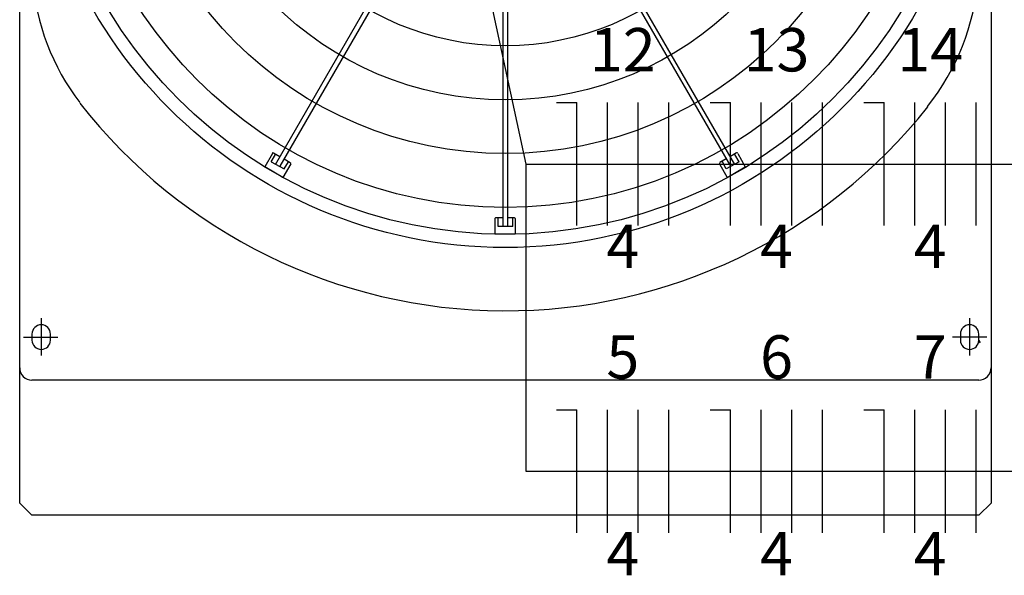
# Model space of a CAD drawing. Extents: x 0 to 150, y 0 to 90.
# Drawn here: x 52 to 54, y 26 to 27 of the extents above; entities that cross this region are included whole.
import ezdxf

# ---------------------------------------------------------------- set-up
doc = ezdxf.new("R2010")
doc.units = 0
doc.header["$MEASUREMENT"] = 0
for name, color, linetype in [('ARQUITETURA', 1, 'CONTINUOUS'), ('EL-FIOS', 3, 'CONTINUOUS'), ('EL-TEXTOS_FIOS', 4, 'CONTINUOUS')]:
    doc.layers.add(name, color=color, linetype=linetype)
doc.styles.add('ARIALNARROW', font='ARIALN.TTF')

msp = doc.modelspace()

# ---------------------------------------------------------------- linework, layer by layer
at = {"layer": 'ARQUITETURA'}
for p, q in [((52.7432, 26.317), (53.0932, 26.924)), ((53.4902, 26.317), (53.1402, 26.924)), ((53.1002, 26.92), (52.7502, 26.314)), ((53.1132, 26.917), (53.1132, 26.216)), ((53.1212, 26.216), (53.1212, 26.917)), ((53.1332, 26.92), (53.4832, 26.314)), ((52.7382, 26.335), (52.7262, 26.313)), ((52.7362, 26.321), (52.7432, 26.333)), ((52.7402, 26.336), (52.7502, 26.33)), ((53.4932, 26.336), (53.4832, 26.33)), ((53.4972, 26.321), (53.4902, 26.333)), ((53.4952, 26.335), (53.5072, 26.313)), ((52.7552, 26.296), (52.7262, 26.313)), ((52.7362, 26.321), (52.7572, 26.31)), ((52.7682, 26.318), (52.7552, 26.296)), ((52.7572, 26.326), (52.7672, 26.32)), ((52.7572, 26.31), (52.7642, 26.321)), ((53.4652, 26.318), (53.4782, 26.296)), ((53.4762, 26.326), (53.4662, 26.32)), ((53.4762, 26.31), (53.4702, 26.321)), ((53.4972, 26.321), (53.4762, 26.31)), ((53.4782, 26.296), (53.5072, 26.313)), ((53.1002, 26.229), (53.1002, 26.204)), ((53.1132, 26.23), (53.1012, 26.23)), ((53.1052, 26.216), (53.1052, 26.23)), ((53.1322, 26.23), (53.1212, 26.23)), ((53.1292, 26.216), (53.1292, 26.23)), ((53.1332, 26.229), (53.1332, 26.204)), ((53.1002, 26.204), (53.1332, 26.204)), ((53.1292, 26.216), (53.1052, 26.216)), ((52.3472, 26.041), (52.3472, 26.031)), ((52.3772, 26.031), (52.3772, 26.041)), ((53.8572, 26.041), (53.8572, 26.031)), ((53.8872, 26.031), (53.8872, 26.041)), ((53.8872, 26.026), (53.8872, 26.031)), ((53.8872, 26.031), (53.8892, 26.027)), ((53.8872, 26.031), (53.8882, 26.027)), ((53.8872, 25.966), (52.3472, 25.966))]:
    msp.add_line(p, q, dxfattribs=at)
at = {"layer": 'ARQUITETURA', "linetype": 'CONTINUOUS'}
for p, q in [((52.3622, 26.067), (52.3622, 26.006)), ((53.8722, 26.067), (53.8722, 26.006)), ((52.3332, 26.036), (52.3892, 26.036)), ((53.9002, 26.036), (53.8442, 26.036))]:
    msp.add_line(p, q, dxfattribs=at)
at = {"layer": 'ARQUITETURA'}
for points in [[(52.3272, 25.766), (52.3272, 28.146), (52.3472, 28.166), (52.3472, 28.166), (53.8872, 28.166), (53.9072, 28.146), (53.9072, 28.146), (53.9072, 25.766), (53.8872, 25.746), (53.8872, 25.746), (52.3472, 25.746), (52.3272, 25.766), (52.3272, 25.766)], [(52.3272, 25.766), (52.3272, 28.146), (52.3472, 28.166), (52.3472, 28.166), (53.8872, 28.166), (53.9072, 28.146), (53.9072, 28.146), (53.9072, 25.766), (53.8872, 25.746), (53.8872, 25.746), (52.3472, 25.746), (52.3272, 25.766), (52.3272, 25.766)], [(52.7432, 26.333), (52.7432, 26.333), (52.7432, 26.333), (52.7432, 26.333), (52.7432, 26.333), (52.7432, 26.333), (52.7432, 26.333), (52.7432, 26.333), (52.7432, 26.333), (52.7432, 26.333), (52.7432, 26.333), (52.7432, 26.333), (52.7432, 26.333), (52.7432, 26.333), (52.7432, 26.333), (52.7432, 26.333), (52.7432, 26.333), (52.7432, 26.333), (52.7432, 26.333), (52.7432, 26.333), (52.7432, 26.333), (52.7432, 26.333), (52.7432, 26.333), (52.7432, 26.333), (52.7432, 26.333), (52.7432, 26.333), (52.7432, 26.333), (52.7432, 26.333), (52.7432, 26.333), (52.7432, 26.333), (52.7432, 26.333), (52.7432, 26.333), (52.7432, 26.333), (52.7432, 26.333), (52.7432, 26.333), (52.7432, 26.333), (52.7432, 26.333), (52.7432, 26.333), (52.7432, 26.333), (52.7432, 26.333), (52.7432, 26.333), (52.7432, 26.333), (52.7432, 26.333), (52.7432, 26.333), (52.7432, 26.333), (52.7432, 26.333), (52.7432, 26.333), (52.7432, 26.333), (52.7432, 26.333), (52.7432, 26.333), (52.7432, 26.333), (52.7432, 26.333), (52.7432, 26.333), (52.7432, 26.333), (52.7432, 26.333), (52.7432, 26.333), (52.7432, 26.333), (52.7432, 26.333), (52.7432, 26.333), (52.7432, 26.333), (52.7432, 26.333), (52.7432, 26.333), (52.7432, 26.333), (52.7432, 26.333), (52.7432, 26.333), (52.7432, 26.333), (52.7432, 26.333), (52.7432, 26.333), (52.7432, 26.333), (52.7432, 26.333), (52.7432, 26.333), (52.7432, 26.333), (52.7432, 26.333), (52.7432, 26.333), (52.7432, 26.333), (52.7432, 26.333), (52.7432, 26.333), (52.7432, 26.333), (52.7432, 26.333), (52.7432, 26.333), (52.7432, 26.334), (52.7432, 26.334), (52.7432, 26.334), (52.7432, 26.334), (52.7432, 26.334), (52.7432, 26.334), (52.7432, 26.334), (52.7432, 26.334), (52.7432, 26.334), (52.7432, 26.334), (52.7432, 26.334), (52.7432, 26.334), (52.7432, 26.334), (52.7432, 26.334), (52.7432, 26.334), (52.7432, 26.334), (52.7432, 26.334), (52.7432, 26.334), (52.7432, 26.334), (52.7432, 26.334), (52.7432, 26.334), (52.7432, 26.334), (52.7432, 26.334), (52.7432, 26.334), (52.7432, 26.334), (52.7432, 26.334), (52.7432, 26.334), (52.7432, 26.334), (52.7432, 26.334), (52.7432, 26.334), (52.7432, 26.334), (52.7432, 26.334), (52.7432, 26.334), (52.7432, 26.334), (52.7432, 26.334), (52.7432, 26.334), (52.7432, 26.334), (52.7432, 26.334), (52.7432, 26.334), (52.7432, 26.334), (52.7432, 26.334), (52.7432, 26.334), (52.7432, 26.334), (52.7432, 26.334), (52.7432, 26.334), (52.7432, 26.334), (52.7432, 26.334), (52.7432, 26.334), (52.7432, 26.334)], [(53.4902, 26.333), (53.4902, 26.333), (53.4902, 26.333), (53.4902, 26.333), (53.4902, 26.333), (53.4902, 26.333), (53.4902, 26.333), (53.4902, 26.333), (53.4902, 26.333), (53.4902, 26.333), (53.4902, 26.333), (53.4902, 26.333), (53.4902, 26.333), (53.4902, 26.333), (53.4902, 26.333), (53.4902, 26.333), (53.4902, 26.333), (53.4902, 26.333), (53.4902, 26.333), (53.4902, 26.333), (53.4902, 26.333), (53.4902, 26.333), (53.4902, 26.333), (53.4902, 26.333), (53.4902, 26.333), (53.4902, 26.333), (53.4902, 26.333), (53.4902, 26.333), (53.4902, 26.333), (53.4902, 26.333), (53.4902, 26.333), (53.4902, 26.333), (53.4902, 26.333), (53.4902, 26.333), (53.4902, 26.333), (53.4902, 26.333), (53.4902, 26.333), (53.4902, 26.333), (53.4902, 26.333), (53.4902, 26.333), (53.4902, 26.333), (53.4902, 26.333), (53.4902, 26.333), (53.4902, 26.333), (53.4902, 26.333), (53.4902, 26.333), (53.4902, 26.333), (53.4902, 26.333), (53.4902, 26.333), (53.4902, 26.333), (53.4902, 26.333), (53.4902, 26.333), (53.4902, 26.333), (53.4902, 26.333), (53.4902, 26.333), (53.4902, 26.333), (53.4902, 26.333), (53.4902, 26.333), (53.4902, 26.333), (53.4902, 26.333), (53.4902, 26.333), (53.4902, 26.333), (53.4902, 26.333), (53.4902, 26.333), (53.4902, 26.333), (53.4902, 26.333), (53.4902, 26.333), (53.4902, 26.333), (53.4902, 26.333), (53.4902, 26.333), (53.4902, 26.333), (53.4902, 26.333), (53.4902, 26.333), (53.4902, 26.333), (53.4902, 26.333), (53.4902, 26.333), (53.4902, 26.333), (53.4902, 26.333), (53.4902, 26.333), (53.4902, 26.333), (53.4902, 26.334), (53.4902, 26.334), (53.4902, 26.334), (53.4902, 26.334), (53.4902, 26.334), (53.4902, 26.334), (53.4902, 26.334), (53.4902, 26.334), (53.4902, 26.334), (53.4902, 26.334), (53.4902, 26.334), (53.4902, 26.334), (53.4902, 26.334), (53.4902, 26.334), (53.4902, 26.334), (53.4902, 26.334), (53.4902, 26.334), (53.4902, 26.334), (53.4902, 26.334), (53.4902, 26.334), (53.4902, 26.334), (53.4902, 26.334), (53.4902, 26.334), (53.4902, 26.334), (53.4902, 26.334), (53.4902, 26.334), (53.4902, 26.334), (53.4902, 26.334), (53.4902, 26.334), (53.4902, 26.334), (53.4902, 26.334), (53.4902, 26.334), (53.4902, 26.334), (53.4902, 26.334), (53.4902, 26.334), (53.4902, 26.334), (53.4902, 26.334), (53.4902, 26.334), (53.4902, 26.334), (53.4902, 26.334), (53.4902, 26.334), (53.4902, 26.334), (53.4902, 26.334), (53.4902, 26.334), (53.4902, 26.334), (53.4902, 26.334), (53.4902, 26.334), (53.4902, 26.334), (53.4902, 26.334)], [(52.7262, 26.313), (52.7262, 26.313), (52.7262, 26.313), (52.7262, 26.313), (52.7262, 26.313), (52.7262, 26.313), (52.7262, 26.313), (52.7262, 26.313), (52.7262, 26.313), (52.7262, 26.313), (52.7262, 26.313), (52.7262, 26.313), (52.7262, 26.313), (52.7262, 26.313), (52.7262, 26.313), (52.7262, 26.313), (52.7262, 26.313), (52.7262, 26.313), (52.7262, 26.313), (52.7262, 26.313), (52.7262, 26.313), (52.7262, 26.313), (52.7262, 26.313), (52.7262, 26.313), (52.7262, 26.313), (52.7262, 26.313), (52.7262, 26.313), (52.7262, 26.313), (52.7262, 26.313), (52.7262, 26.313), (52.7262, 26.313), (52.7262, 26.313), (52.7262, 26.313), (52.7262, 26.313), (52.7262, 26.313), (52.7262, 26.313), (52.7262, 26.313), (52.7262, 26.313), (52.7262, 26.313), (52.7262, 26.313), (52.7262, 26.313), (52.7262, 26.313), (52.7262, 26.313), (52.7262, 26.313), (52.7262, 26.313), (52.7262, 26.313), (52.7262, 26.313), (52.7262, 26.313), (52.7262, 26.313), (52.7262, 26.313), (52.7262, 26.313), (52.7262, 26.313), (52.7262, 26.313), (52.7262, 26.313), (52.7262, 26.313), (52.7262, 26.313), (52.7262, 26.313), (52.7262, 26.313), (52.7262, 26.313), (52.7262, 26.313), (52.7262, 26.313), (52.7262, 26.313), (52.7262, 26.313), (52.7262, 26.313), (52.7262, 26.313), (52.7262, 26.313), (52.7262, 26.313), (52.7262, 26.313), (52.7262, 26.313), (52.7262, 26.313), (52.7262, 26.313), (52.7262, 26.313), (52.7262, 26.313), (52.7262, 26.313), (52.7262, 26.313), (52.7262, 26.313), (52.7262, 26.313), (52.7262, 26.313), (52.7262, 26.313), (52.7262, 26.313), (52.7262, 26.313), (52.7262, 26.313), (52.7262, 26.313), (52.7262, 26.313), (52.7262, 26.313), (52.7262, 26.313), (52.7262, 26.313), (52.7262, 26.313), (52.7262, 26.313), (52.7262, 26.313), (52.7262, 26.313), (52.7262, 26.313), (52.7262, 26.313), (52.7262, 26.313), (52.7262, 26.313), (52.7262, 26.313), (52.7262, 26.313), (52.7262, 26.313), (52.7262, 26.313), (52.7262, 26.313), (52.7262, 26.313), (52.7262, 26.313), (52.7262, 26.313), (52.7262, 26.313), (52.7262, 26.313), (52.7262, 26.313), (52.7262, 26.313), (52.7262, 26.313), (52.7262, 26.313), (52.7262, 26.313), (52.7262, 26.313), (52.7262, 26.313), (52.7262, 26.313), (52.7262, 26.313), (52.7262, 26.313), (52.7262, 26.313), (52.7262, 26.313), (52.7262, 26.313), (52.7262, 26.313), (52.7262, 26.313), (52.7262, 26.313), (52.7262, 26.313), (52.7262, 26.313), (52.7262, 26.313), (52.7262, 26.313), (52.7262, 26.313), (52.7262, 26.313), (52.7262, 26.313), (52.7262, 26.313), (52.7262, 26.313), (52.7262, 26.313), (52.7262, 26.313), (52.7262, 26.313), (52.7262, 26.313), (52.7262, 26.313), (52.7262, 26.313), (52.7262, 26.313), (52.7262, 26.313), (52.7262, 26.313), (52.7262, 26.313), (52.7262, 26.313), (52.7262, 26.313), (52.7262, 26.313), (52.7262, 26.313), (52.7262, 26.313), (52.7262, 26.313), (52.7262, 26.313), (52.7262, 26.313), (52.7262, 26.313), (52.7262, 26.313), (52.7262, 26.313), (52.7262, 26.313), (52.7262, 26.313), (52.7262, 26.313), (52.7262, 26.313), (52.7262, 26.313), (52.7262, 26.313), (52.7262, 26.313), (52.7262, 26.313), (52.7262, 26.313)], [(52.7262, 26.313), (52.7262, 26.313), (52.7262, 26.313), (52.7262, 26.313), (52.7262, 26.313), (52.7262, 26.313), (52.7262, 26.313), (52.7262, 26.313), (52.7262, 26.313), (52.7262, 26.313), (52.7262, 26.313), (52.7262, 26.313), (52.7262, 26.313), (52.7262, 26.313), (52.7262, 26.313), (52.7262, 26.313), (52.7262, 26.313), (52.7262, 26.313), (52.7262, 26.313), (52.7262, 26.313), (52.7262, 26.313), (52.7262, 26.313), (52.7262, 26.313), (52.7262, 26.313), (52.7262, 26.313), (52.7262, 26.313), (52.7262, 26.313), (52.7262, 26.313), (52.7262, 26.313), (52.7262, 26.313), (52.7262, 26.313), (52.7262, 26.313), (52.7262, 26.313), (52.7262, 26.313), (52.7262, 26.313), (52.7262, 26.313), (52.7262, 26.313), (52.7262, 26.313), (52.7262, 26.313), (52.7262, 26.313), (52.7262, 26.313), (52.7262, 26.313), (52.7262, 26.313), (52.7262, 26.313), (52.7262, 26.313), (52.7262, 26.313), (52.7262, 26.313), (52.7262, 26.313), (52.7262, 26.313), (52.7262, 26.313), (52.7262, 26.313), (52.7262, 26.313), (52.7262, 26.313), (52.7262, 26.313), (52.7262, 26.313), (52.7262, 26.313), (52.7262, 26.313), (52.7262, 26.313), (52.7262, 26.313), (52.7262, 26.313), (52.7262, 26.313), (52.7262, 26.313), (52.7262, 26.313), (52.7262, 26.313), (52.7262, 26.313), (52.7262, 26.313), (52.7262, 26.313), (52.7262, 26.313), (52.7262, 26.313), (52.7262, 26.313), (52.7262, 26.313), (52.7262, 26.313), (52.7262, 26.313), (52.7262, 26.313), (52.7262, 26.313), (52.7262, 26.313), (52.7262, 26.313), (52.7262, 26.313), (52.7262, 26.313), (52.7262, 26.313), (52.7262, 26.313), (52.7262, 26.313), (52.7262, 26.313), (52.7262, 26.313), (52.7262, 26.313), (52.7262, 26.313), (52.7262, 26.313), (52.7262, 26.313), (52.7262, 26.313), (52.7262, 26.313), (52.7262, 26.313), (52.7262, 26.313), (52.7262, 26.313), (52.7262, 26.313), (52.7262, 26.313), (52.7262, 26.313), (52.7262, 26.313), (52.7262, 26.313), (52.7262, 26.313), (52.7262, 26.313), (52.7262, 26.313), (52.7262, 26.313), (52.7262, 26.313), (52.7262, 26.313), (52.7262, 26.313), (52.7262, 26.313), (52.7262, 26.313), (52.7262, 26.313), (52.7262, 26.313), (52.7262, 26.313), (52.7262, 26.313), (52.7262, 26.313), (52.7262, 26.313), (52.7262, 26.313), (52.7262, 26.313), (52.7262, 26.313), (52.7262, 26.313), (52.7262, 26.313), (52.7262, 26.313), (52.7262, 26.313), (52.7262, 26.313), (52.7262, 26.313), (52.7262, 26.313), (52.7262, 26.313), (52.7262, 26.313), (52.7262, 26.313), (52.7262, 26.313), (52.7262, 26.313), (52.7262, 26.313), (52.7262, 26.313), (52.7262, 26.313), (52.7262, 26.313), (52.7262, 26.313), (52.7262, 26.313), (52.7262, 26.313), (52.7262, 26.313), (52.7262, 26.313), (52.7262, 26.313), (52.7262, 26.313), (52.7262, 26.313), (52.7262, 26.313), (52.7262, 26.313), (52.7262, 26.313), (52.7262, 26.313), (52.7262, 26.313), (52.7262, 26.313), (52.7262, 26.313), (52.7262, 26.313), (52.7262, 26.313), (52.7262, 26.313), (52.7262, 26.313), (52.7262, 26.313), (52.7262, 26.313), (52.7262, 26.313), (52.7262, 26.313), (52.7262, 26.313), (52.7262, 26.313), (52.7262, 26.313), (52.7262, 26.313), (52.7262, 26.313), (52.7262, 26.313), (52.7262, 26.313), (52.7262, 26.313), (52.7262, 26.313), (52.7262, 26.313), (52.7262, 26.313), (52.7262, 26.313), (52.7262, 26.313), (52.7262, 26.313), (52.7262, 26.313), (52.7262, 26.313), (52.7262, 26.313), (52.7262, 26.313), (52.7262, 26.313), (52.7262, 26.313), (52.7262, 26.313), (52.7262, 26.313), (52.7262, 26.313), (52.7262, 26.313), (52.7262, 26.313), (52.7262, 26.313), (52.7262, 26.313), (52.7262, 26.313), (52.7262, 26.313), (52.7262, 26.313), (52.7262, 26.313), (52.7262, 26.313), (52.7262, 26.313), (52.7262, 26.313), (52.7262, 26.313), (52.7262, 26.313), (52.7262, 26.313)], [(52.7642, 26.322), (52.7642, 26.322), (52.7642, 26.322), (52.7642, 26.322), (52.7642, 26.322), (52.7642, 26.322), (52.7642, 26.322), (52.7642, 26.322), (52.7642, 26.322), (52.7642, 26.322), (52.7642, 26.322), (52.7642, 26.322), (52.7642, 26.322), (52.7642, 26.322), (52.7642, 26.322), (52.7642, 26.322), (52.7642, 26.322), (52.7642, 26.322), (52.7642, 26.322), (52.7642, 26.322), (52.7642, 26.322), (52.7642, 26.322), (52.7642, 26.322), (52.7642, 26.322), (52.7642, 26.322), (52.7642, 26.322), (52.7642, 26.322), (52.7642, 26.322), (52.7642, 26.322), (52.7642, 26.322), (52.7642, 26.322), (52.7642, 26.322), (52.7642, 26.322), (52.7642, 26.322), (52.7642, 26.322), (52.7642, 26.322), (52.7642, 26.322), (52.7642, 26.322), (52.7642, 26.322), (52.7642, 26.322), (52.7642, 26.322), (52.7642, 26.322), (52.7642, 26.322), (52.7642, 26.322), (52.7642, 26.322), (52.7642, 26.322), (52.7642, 26.321), (52.7642, 26.321), (52.7642, 26.321), (52.7642, 26.321), (52.7642, 26.321), (52.7642, 26.321), (52.7642, 26.321), (52.7642, 26.321), (52.7642, 26.321), (52.7642, 26.321), (52.7642, 26.321), (52.7642, 26.321), (52.7642, 26.321), (52.7642, 26.321), (52.7642, 26.321), (52.7642, 26.321), (52.7642, 26.321), (52.7642, 26.321), (52.7642, 26.321), (52.7642, 26.321), (52.7642, 26.321), (52.7642, 26.321), (52.7642, 26.321), (52.7642, 26.321), (52.7642, 26.321), (52.7642, 26.321), (52.7642, 26.321), (52.7642, 26.321), (52.7642, 26.321), (52.7642, 26.321), (52.7642, 26.321), (52.7642, 26.321), (52.7642, 26.321), (52.7642, 26.321), (52.7642, 26.321), (52.7642, 26.321), (52.7642, 26.321), (52.7642, 26.321), (52.7642, 26.321), (52.7642, 26.321), (52.7642, 26.321), (52.7642, 26.321), (52.7642, 26.321), (52.7642, 26.321), (52.7642, 26.321), (52.7642, 26.321), (52.7642, 26.321), (52.7642, 26.321), (52.7642, 26.321), (52.7642, 26.321), (52.7642, 26.321), (52.7642, 26.321), (52.7642, 26.321), (52.7642, 26.321), (52.7642, 26.321), (52.7642, 26.321), (52.7642, 26.321), (52.7642, 26.321), (52.7642, 26.321), (52.7642, 26.321), (52.7642, 26.321), (52.7642, 26.321), (52.7642, 26.321), (52.7642, 26.321), (52.7642, 26.321), (52.7642, 26.321), (52.7642, 26.321), (52.7642, 26.321), (52.7642, 26.321), (52.7642, 26.321), (52.7642, 26.321), (52.7642, 26.321), (52.7642, 26.321), (52.7642, 26.321), (52.7642, 26.321), (52.7642, 26.321), (52.7642, 26.321), (52.7642, 26.321), (52.7642, 26.321), (52.7642, 26.321), (52.7642, 26.321), (52.7642, 26.321), (52.7642, 26.321)], [(53.4692, 26.322), (53.4692, 26.322), (53.4692, 26.322), (53.4692, 26.322), (53.4692, 26.322), (53.4692, 26.322), (53.4692, 26.322), (53.4692, 26.322), (53.4692, 26.322), (53.4692, 26.322), (53.4692, 26.322), (53.4692, 26.322), (53.4692, 26.322), (53.4692, 26.322), (53.4692, 26.322), (53.4692, 26.322), (53.4692, 26.322), (53.4692, 26.322), (53.4692, 26.322), (53.4692, 26.322), (53.4692, 26.322), (53.4692, 26.322), (53.4692, 26.322), (53.4692, 26.322), (53.4692, 26.322), (53.4692, 26.322), (53.4692, 26.322), (53.4692, 26.322), (53.4692, 26.322), (53.4692, 26.322), (53.4692, 26.322), (53.4692, 26.322), (53.4692, 26.322), (53.4692, 26.322), (53.4692, 26.322), (53.4692, 26.322), (53.4692, 26.322), (53.4692, 26.322), (53.4692, 26.322), (53.4692, 26.322), (53.4692, 26.322), (53.4692, 26.322), (53.4692, 26.322), (53.4692, 26.322), (53.4692, 26.322), (53.4692, 26.322), (53.4692, 26.321), (53.4692, 26.321), (53.4692, 26.321), (53.4692, 26.321), (53.4692, 26.321), (53.4692, 26.321), (53.4692, 26.321), (53.4692, 26.321), (53.4692, 26.321), (53.4692, 26.321), (53.4692, 26.321), (53.4692, 26.321), (53.4692, 26.321), (53.4692, 26.321), (53.4692, 26.321), (53.4692, 26.321), (53.4692, 26.321), (53.4692, 26.321), (53.4692, 26.321), (53.4692, 26.321), (53.4692, 26.321), (53.4692, 26.321), (53.4692, 26.321), (53.4692, 26.321), (53.4692, 26.321), (53.4692, 26.321), (53.4692, 26.321), (53.4692, 26.321), (53.4692, 26.321), (53.4692, 26.321), (53.4692, 26.321), (53.4692, 26.321), (53.4692, 26.321), (53.4692, 26.321), (53.4692, 26.321), (53.4692, 26.321), (53.4692, 26.321), (53.4692, 26.321), (53.4692, 26.321), (53.4692, 26.321), (53.4692, 26.321), (53.4692, 26.321), (53.4692, 26.321), (53.4692, 26.321), (53.4692, 26.321), (53.4692, 26.321), (53.4692, 26.321), (53.4692, 26.321), (53.4692, 26.321), (53.4692, 26.321), (53.4692, 26.321), (53.4692, 26.321), (53.4692, 26.321), (53.4692, 26.321), (53.4692, 26.321), (53.4692, 26.321), (53.4692, 26.321), (53.4692, 26.321), (53.4692, 26.321), (53.4692, 26.321), (53.4692, 26.321), (53.4692, 26.321), (53.4692, 26.321), (53.4692, 26.321), (53.4692, 26.321), (53.4692, 26.321), (53.4692, 26.321), (53.4692, 26.321), (53.4702, 26.321), (53.4702, 26.321), (53.4702, 26.321), (53.4702, 26.321), (53.4702, 26.321), (53.4702, 26.321), (53.4702, 26.321), (53.4702, 26.321), (53.4702, 26.321), (53.4702, 26.321), (53.4702, 26.321), (53.4702, 26.321), (53.4702, 26.321), (53.4702, 26.321), (53.4702, 26.321)], [(53.5072, 26.313), (53.5072, 26.313), (53.5072, 26.313), (53.5072, 26.313), (53.5072, 26.313), (53.5072, 26.313), (53.5072, 26.313), (53.5072, 26.313), (53.5072, 26.313), (53.5072, 26.313), (53.5072, 26.313), (53.5072, 26.313), (53.5072, 26.313), (53.5072, 26.313), (53.5072, 26.313), (53.5072, 26.313), (53.5072, 26.313), (53.5072, 26.313), (53.5072, 26.313), (53.5072, 26.313), (53.5072, 26.313), (53.5072, 26.313), (53.5072, 26.313), (53.5072, 26.313), (53.5072, 26.313), (53.5072, 26.313), (53.5072, 26.313), (53.5072, 26.313), (53.5072, 26.313), (53.5072, 26.313), (53.5072, 26.313), (53.5072, 26.313), (53.5072, 26.313), (53.5072, 26.313), (53.5072, 26.313), (53.5072, 26.313), (53.5072, 26.313), (53.5072, 26.313), (53.5072, 26.313), (53.5072, 26.313), (53.5072, 26.313), (53.5072, 26.313), (53.5072, 26.313), (53.5072, 26.313), (53.5072, 26.313), (53.5072, 26.313), (53.5072, 26.313), (53.5072, 26.313), (53.5072, 26.313), (53.5072, 26.313), (53.5072, 26.313), (53.5072, 26.313), (53.5072, 26.313), (53.5072, 26.313), (53.5072, 26.313), (53.5072, 26.313), (53.5072, 26.313), (53.5072, 26.313), (53.5072, 26.313), (53.5072, 26.313), (53.5072, 26.313), (53.5072, 26.313), (53.5072, 26.313), (53.5072, 26.313), (53.5072, 26.313), (53.5072, 26.313), (53.5072, 26.313), (53.5072, 26.313), (53.5072, 26.313), (53.5072, 26.313), (53.5072, 26.313), (53.5072, 26.313), (53.5072, 26.313), (53.5072, 26.313), (53.5072, 26.313), (53.5072, 26.313), (53.5072, 26.313), (53.5072, 26.313), (53.5072, 26.313), (53.5072, 26.313), (53.5072, 26.313), (53.5072, 26.313), (53.5072, 26.313), (53.5072, 26.313), (53.5072, 26.313), (53.5072, 26.313), (53.5072, 26.313), (53.5072, 26.313), (53.5072, 26.313), (53.5072, 26.313), (53.5072, 26.313), (53.5072, 26.313), (53.5072, 26.313), (53.5072, 26.313), (53.5072, 26.313), (53.5072, 26.313), (53.5072, 26.313), (53.5072, 26.313), (53.5072, 26.313), (53.5072, 26.313), (53.5072, 26.313), (53.5072, 26.313), (53.5072, 26.313), (53.5072, 26.313), (53.5072, 26.313), (53.5072, 26.313), (53.5072, 26.313), (53.5072, 26.313), (53.5072, 26.313), (53.5072, 26.313), (53.5072, 26.313), (53.5072, 26.313), (53.5072, 26.313), (53.5072, 26.313), (53.5072, 26.313), (53.5072, 26.313), (53.5072, 26.313), (53.5072, 26.313), (53.5072, 26.313), (53.5072, 26.313), (53.5072, 26.313), (53.5072, 26.313), (53.5072, 26.313), (53.5072, 26.313), (53.5072, 26.313), (53.5072, 26.313), (53.5072, 26.313), (53.5072, 26.313), (53.5072, 26.313), (53.5072, 26.313), (53.5072, 26.313), (53.5072, 26.313), (53.5072, 26.313), (53.5072, 26.313), (53.5072, 26.313), (53.5072, 26.313), (53.5072, 26.313), (53.5072, 26.313), (53.5072, 26.313), (53.5072, 26.313), (53.5072, 26.313), (53.5072, 26.313), (53.5072, 26.313), (53.5072, 26.313), (53.5072, 26.313), (53.5072, 26.313), (53.5072, 26.313), (53.5072, 26.313), (53.5072, 26.313), (53.5072, 26.313), (53.5072, 26.313), (53.5072, 26.313), (53.5072, 26.313), (53.5072, 26.313), (53.5072, 26.313), (53.5072, 26.313), (53.5072, 26.313), (53.5072, 26.313), (53.5072, 26.313), (53.5072, 26.313)], [(53.5072, 26.313), (53.5072, 26.313), (53.5072, 26.313), (53.5072, 26.313), (53.5072, 26.313), (53.5072, 26.313), (53.5072, 26.313), (53.5072, 26.313), (53.5072, 26.313), (53.5072, 26.313), (53.5072, 26.313), (53.5072, 26.313), (53.5072, 26.313), (53.5072, 26.313), (53.5072, 26.313), (53.5072, 26.313), (53.5072, 26.313), (53.5072, 26.313), (53.5072, 26.313), (53.5072, 26.313), (53.5072, 26.313), (53.5072, 26.313), (53.5072, 26.313), (53.5072, 26.313), (53.5072, 26.313), (53.5072, 26.313), (53.5072, 26.313), (53.5072, 26.313), (53.5072, 26.313), (53.5072, 26.313), (53.5072, 26.313), (53.5072, 26.313), (53.5072, 26.313), (53.5072, 26.313), (53.5072, 26.313), (53.5072, 26.313), (53.5072, 26.313), (53.5072, 26.313), (53.5072, 26.313), (53.5072, 26.313), (53.5072, 26.313), (53.5072, 26.313), (53.5072, 26.313), (53.5072, 26.313), (53.5072, 26.313), (53.5072, 26.313), (53.5072, 26.313), (53.5072, 26.313), (53.5072, 26.313), (53.5072, 26.313), (53.5072, 26.313), (53.5072, 26.313), (53.5072, 26.313), (53.5072, 26.313), (53.5072, 26.313), (53.5072, 26.313), (53.5072, 26.313), (53.5072, 26.313), (53.5072, 26.313), (53.5072, 26.313), (53.5072, 26.313), (53.5072, 26.313), (53.5072, 26.313), (53.5072, 26.313), (53.5072, 26.313), (53.5072, 26.313), (53.5072, 26.313), (53.5072, 26.313), (53.5072, 26.313), (53.5072, 26.313), (53.5072, 26.313), (53.5072, 26.313), (53.5072, 26.313), (53.5072, 26.313), (53.5072, 26.313), (53.5072, 26.313), (53.5072, 26.313), (53.5072, 26.313), (53.5072, 26.313), (53.5072, 26.313), (53.5072, 26.313), (53.5072, 26.313), (53.5072, 26.313), (53.5072, 26.313), (53.5072, 26.313), (53.5072, 26.313), (53.5072, 26.313), (53.5072, 26.313), (53.5072, 26.313), (53.5072, 26.313), (53.5072, 26.313), (53.5072, 26.313), (53.5072, 26.313), (53.5072, 26.313), (53.5072, 26.313), (53.5072, 26.313), (53.5072, 26.313), (53.5072, 26.313), (53.5072, 26.313), (53.5072, 26.313), (53.5072, 26.313), (53.5072, 26.313), (53.5072, 26.313), (53.5072, 26.313), (53.5072, 26.313), (53.5072, 26.313), (53.5072, 26.313), (53.5072, 26.313), (53.5072, 26.313), (53.5072, 26.313), (53.5072, 26.313), (53.5072, 26.313), (53.5072, 26.313), (53.5072, 26.313), (53.5072, 26.313), (53.5072, 26.313), (53.5072, 26.313), (53.5072, 26.313), (53.5072, 26.313), (53.5072, 26.313), (53.5072, 26.313), (53.5072, 26.313), (53.5072, 26.313), (53.5072, 26.313), (53.5072, 26.313), (53.5072, 26.313), (53.5072, 26.313), (53.5072, 26.313), (53.5072, 26.313), (53.5072, 26.313), (53.5072, 26.313), (53.5072, 26.313), (53.5072, 26.313), (53.5072, 26.313), (53.5072, 26.313), (53.5072, 26.313), (53.5072, 26.313), (53.5072, 26.313), (53.5072, 26.313), (53.5072, 26.313), (53.5072, 26.313), (53.5072, 26.313), (53.5072, 26.313), (53.5072, 26.313), (53.5072, 26.313), (53.5072, 26.313), (53.5072, 26.313), (53.5072, 26.313), (53.5072, 26.313), (53.5072, 26.313), (53.5072, 26.313), (53.5072, 26.313), (53.5072, 26.313), (53.5072, 26.313), (53.5072, 26.313), (53.5072, 26.313), (53.5072, 26.313), (53.5072, 26.313), (53.5072, 26.313), (53.5072, 26.313), (53.5072, 26.313), (53.5072, 26.313), (53.5072, 26.313), (53.5072, 26.313), (53.5072, 26.313), (53.5072, 26.313), (53.5072, 26.313), (53.5072, 26.313), (53.5072, 26.313), (53.5072, 26.313), (53.5072, 26.313), (53.5072, 26.313), (53.5072, 26.313), (53.5072, 26.313), (53.5072, 26.313), (53.5072, 26.313), (53.5072, 26.313), (53.5072, 26.313), (53.5072, 26.313), (53.5072, 26.313), (53.5072, 26.313), (53.5072, 26.313), (53.5072, 26.313), (53.5072, 26.313), (53.5072, 26.313), (53.5072, 26.313), (53.5072, 26.313), (53.5072, 26.313), (53.5072, 26.313), (53.5072, 26.313), (53.5072, 26.313), (53.5072, 26.313)], [(52.7552, 26.296), (52.7552, 26.296), (52.7552, 26.296), (52.7552, 26.296), (52.7552, 26.296), (52.7552, 26.296), (52.7552, 26.296), (52.7552, 26.296), (52.7552, 26.296), (52.7552, 26.296), (52.7552, 26.296), (52.7552, 26.296), (52.7552, 26.296), (52.7552, 26.296), (52.7552, 26.296), (52.7552, 26.296), (52.7552, 26.296), (52.7552, 26.296), (52.7552, 26.296), (52.7552, 26.296), (52.7552, 26.296), (52.7552, 26.296), (52.7552, 26.296), (52.7552, 26.296), (52.7552, 26.296), (52.7552, 26.296), (52.7552, 26.296), (52.7552, 26.296), (52.7552, 26.296), (52.7552, 26.296), (52.7552, 26.296), (52.7552, 26.296), (52.7552, 26.296), (52.7552, 26.296), (52.7552, 26.296), (52.7552, 26.296), (52.7552, 26.296), (52.7552, 26.296), (52.7552, 26.296), (52.7552, 26.296), (52.7552, 26.296), (52.7552, 26.296), (52.7552, 26.296), (52.7552, 26.296), (52.7552, 26.296), (52.7552, 26.296), (52.7552, 26.296), (52.7552, 26.296), (52.7552, 26.296), (52.7552, 26.296), (52.7552, 26.296), (52.7552, 26.296), (52.7552, 26.296), (52.7552, 26.296), (52.7552, 26.296), (52.7552, 26.296), (52.7552, 26.296), (52.7552, 26.296), (52.7552, 26.296), (52.7552, 26.296), (52.7552, 26.296), (52.7552, 26.296), (52.7552, 26.296), (52.7552, 26.296), (52.7552, 26.296), (52.7552, 26.296), (52.7552, 26.296), (52.7552, 26.296), (52.7552, 26.296), (52.7552, 26.296), (52.7552, 26.296), (52.7552, 26.296), (52.7552, 26.296), (52.7552, 26.296), (52.7552, 26.296), (52.7552, 26.296), (52.7552, 26.296), (52.7552, 26.296), (52.7552, 26.296), (52.7552, 26.296), (52.7552, 26.296), (52.7542, 26.296), (52.7542, 26.296), (52.7542, 26.296), (52.7542, 26.296), (52.7542, 26.296), (52.7542, 26.296), (52.7542, 26.296), (52.7542, 26.296), (52.7542, 26.296), (52.7542, 26.296), (52.7542, 26.296), (52.7542, 26.296), (52.7542, 26.296), (52.7542, 26.296), (52.7542, 26.296), (52.7542, 26.296), (52.7542, 26.296), (52.7542, 26.296), (52.7542, 26.296), (52.7542, 26.296), (52.7542, 26.296), (52.7542, 26.296), (52.7542, 26.296), (52.7542, 26.296), (52.7542, 26.296), (52.7542, 26.296), (52.7542, 26.296), (52.7542, 26.296), (52.7542, 26.296), (52.7542, 26.296), (52.7542, 26.296), (52.7542, 26.296), (52.7542, 26.296), (52.7542, 26.296), (52.7542, 26.296), (52.7542, 26.296), (52.7542, 26.296), (52.7542, 26.296), (52.7542, 26.296), (52.7542, 26.296), (52.7542, 26.297), (52.7542, 26.297), (52.7542, 26.297), (52.7542, 26.297), (52.7542, 26.297), (52.7542, 26.297), (52.7542, 26.297), (52.7542, 26.297), (52.7542, 26.297), (52.7542, 26.297), (52.7542, 26.297), (52.7542, 26.297), (52.7542, 26.297), (52.7542, 26.297), (52.7542, 26.297), (52.7542, 26.297), (52.7542, 26.297), (52.7542, 26.297), (52.7542, 26.297), (52.7542, 26.297), (52.7542, 26.297), (52.7542, 26.297), (52.7542, 26.297), (52.7542, 26.297), (52.7542, 26.297), (52.7542, 26.297), (52.7542, 26.297), (52.7542, 26.297), (52.7542, 26.297), (52.7542, 26.297), (52.7542, 26.297), (52.7542, 26.297), (52.7542, 26.297), (52.7542, 26.297), (52.7542, 26.297), (52.7542, 26.297), (52.7542, 26.297), (52.7542, 26.297), (52.7542, 26.297), (52.7542, 26.297), (52.7542, 26.297), (52.7542, 26.297), (52.7542, 26.297), (52.7542, 26.297), (52.7542, 26.297), (52.7542, 26.297), (52.7542, 26.297), (52.7542, 26.297), (52.7542, 26.297), (52.7542, 26.297), (52.7542, 26.297), (52.7542, 26.297), (52.7542, 26.297), (52.7542, 26.297), (52.7542, 26.297), (52.7542, 26.297), (52.7542, 26.297), (52.7542, 26.297), (52.7542, 26.297), (52.7542, 26.297), (52.7542, 26.297), (52.7542, 26.297), (52.7542, 26.297), (52.7542, 26.297), (52.7542, 26.297), (52.7542, 26.297), (52.7542, 26.297), (52.7542, 26.297), (52.7542, 26.297), (52.7542, 26.297), (52.7542, 26.297)], [(53.4792, 26.297), (53.4792, 26.297), (53.4792, 26.297), (53.4792, 26.297), (53.4792, 26.297), (53.4792, 26.297), (53.4792, 26.297), (53.4792, 26.297), (53.4792, 26.297), (53.4792, 26.297), (53.4792, 26.297), (53.4792, 26.297), (53.4792, 26.297), (53.4792, 26.297), (53.4792, 26.297), (53.4792, 26.297), (53.4792, 26.297), (53.4792, 26.297), (53.4792, 26.297), (53.4792, 26.297), (53.4792, 26.297), (53.4792, 26.297), (53.4792, 26.297), (53.4792, 26.297), (53.4792, 26.297), (53.4792, 26.297), (53.4792, 26.297), (53.4792, 26.297), (53.4792, 26.297), (53.4792, 26.297), (53.4792, 26.297), (53.4792, 26.297), (53.4792, 26.297), (53.4792, 26.297), (53.4792, 26.297), (53.4792, 26.297), (53.4792, 26.297), (53.4792, 26.297), (53.4792, 26.297), (53.4792, 26.297), (53.4792, 26.297), (53.4792, 26.297), (53.4792, 26.297), (53.4792, 26.297), (53.4792, 26.297), (53.4792, 26.297), (53.4792, 26.297), (53.4792, 26.297), (53.4792, 26.297), (53.4792, 26.297), (53.4792, 26.297), (53.4792, 26.297), (53.4792, 26.297), (53.4792, 26.297), (53.4792, 26.297), (53.4792, 26.297), (53.4792, 26.297), (53.4792, 26.297), (53.4792, 26.297), (53.4792, 26.297), (53.4792, 26.297), (53.4792, 26.297), (53.4792, 26.297), (53.4792, 26.297), (53.4792, 26.297), (53.4792, 26.297), (53.4792, 26.297), (53.4792, 26.297), (53.4792, 26.297), (53.4792, 26.297), (53.4792, 26.297), (53.4792, 26.296), (53.4792, 26.296), (53.4792, 26.296), (53.4792, 26.296), (53.4792, 26.296), (53.4792, 26.296), (53.4792, 26.296), (53.4792, 26.296), (53.4792, 26.296), (53.4792, 26.296), (53.4792, 26.296), (53.4792, 26.296), (53.4792, 26.296), (53.4792, 26.296), (53.4792, 26.296), (53.4792, 26.296), (53.4792, 26.296), (53.4792, 26.296), (53.4792, 26.296), (53.4792, 26.296), (53.4792, 26.296), (53.4792, 26.296), (53.4792, 26.296), (53.4792, 26.296), (53.4792, 26.296), (53.4792, 26.296), (53.4792, 26.296), (53.4792, 26.296), (53.4792, 26.296), (53.4792, 26.296), (53.4792, 26.296), (53.4792, 26.296), (53.4792, 26.296), (53.4792, 26.296), (53.4792, 26.296), (53.4792, 26.296), (53.4792, 26.296), (53.4792, 26.296), (53.4792, 26.296), (53.4792, 26.296), (53.4792, 26.296), (53.4792, 26.296), (53.4792, 26.296), (53.4792, 26.296), (53.4792, 26.296), (53.4792, 26.296), (53.4792, 26.296), (53.4792, 26.296), (53.4792, 26.296), (53.4792, 26.296), (53.4792, 26.296), (53.4792, 26.296), (53.4792, 26.296), (53.4792, 26.296), (53.4792, 26.296), (53.4792, 26.296), (53.4792, 26.296), (53.4792, 26.296), (53.4792, 26.296), (53.4792, 26.296), (53.4792, 26.296), (53.4792, 26.296), (53.4792, 26.296), (53.4792, 26.296), (53.4792, 26.296), (53.4792, 26.296), (53.4792, 26.296), (53.4792, 26.296), (53.4782, 26.296), (53.4782, 26.296), (53.4782, 26.296), (53.4782, 26.296), (53.4782, 26.296), (53.4782, 26.296), (53.4782, 26.296), (53.4782, 26.296), (53.4782, 26.296), (53.4782, 26.296), (53.4782, 26.296), (53.4782, 26.296), (53.4782, 26.296), (53.4782, 26.296), (53.4782, 26.296), (53.4782, 26.296), (53.4782, 26.296), (53.4782, 26.296), (53.4782, 26.296), (53.4782, 26.296), (53.4782, 26.296), (53.4782, 26.296), (53.4782, 26.296), (53.4782, 26.296), (53.4782, 26.296), (53.4782, 26.296), (53.4782, 26.296), (53.4782, 26.296), (53.4782, 26.296), (53.4782, 26.296), (53.4782, 26.296), (53.4782, 26.296), (53.4782, 26.296), (53.4782, 26.296), (53.4782, 26.296), (53.4782, 26.296), (53.4782, 26.296), (53.4782, 26.296), (53.4782, 26.296), (53.4782, 26.296), (53.4782, 26.296), (53.4782, 26.296), (53.4782, 26.296), (53.4782, 26.296), (53.4782, 26.296), (53.4782, 26.296), (53.4782, 26.296), (53.4782, 26.296), (53.4782, 26.296), (53.4782, 26.296), (53.4782, 26.296), (53.4782, 26.296), (53.4782, 26.296)], [(52.7552, 26.296), (52.7552, 26.296), (52.7552, 26.296), (52.7552, 26.296), (52.7552, 26.296), (52.7552, 26.296), (52.7552, 26.296), (52.7552, 26.296), (52.7552, 26.296), (52.7552, 26.296), (52.7552, 26.296), (52.7552, 26.296), (52.7552, 26.296), (52.7552, 26.296), (52.7552, 26.296), (52.7552, 26.296), (52.7552, 26.296), (52.7552, 26.296), (52.7552, 26.296), (52.7552, 26.296), (52.7552, 26.296), (52.7552, 26.296), (52.7552, 26.296), (52.7552, 26.296), (52.7552, 26.296), (52.7552, 26.296), (52.7552, 26.296), (52.7552, 26.296), (52.7552, 26.296), (52.7552, 26.296), (52.7552, 26.296), (52.7552, 26.296), (52.7552, 26.296), (52.7552, 26.296), (52.7552, 26.296), (52.7552, 26.296), (52.7552, 26.296), (52.7552, 26.296), (52.7552, 26.296), (52.7552, 26.296), (52.7552, 26.296), (52.7552, 26.296), (52.7552, 26.296), (52.7552, 26.296), (52.7552, 26.296), (52.7552, 26.296), (52.7552, 26.296), (52.7552, 26.296), (52.7552, 26.296), (52.7552, 26.296), (52.7552, 26.296), (52.7552, 26.296), (52.7552, 26.296), (52.7552, 26.296), (52.7552, 26.296), (52.7552, 26.296), (52.7552, 26.296), (52.7552, 26.296), (52.7552, 26.296), (52.7552, 26.296), (52.7552, 26.296), (52.7552, 26.296), (52.7552, 26.296), (52.7552, 26.296), (52.7552, 26.296), (52.7552, 26.296), (52.7552, 26.296), (52.7552, 26.296), (52.7552, 26.296), (52.7552, 26.296), (52.7552, 26.296), (52.7552, 26.296), (52.7552, 26.296), (52.7552, 26.296), (52.7552, 26.296), (52.7552, 26.296), (52.7552, 26.296), (52.7552, 26.296), (52.7552, 26.296), (52.7552, 26.296), (52.7552, 26.296), (52.7552, 26.296), (52.7552, 26.296), (52.7552, 26.296), (52.7552, 26.296), (52.7552, 26.296), (52.7552, 26.296), (52.7552, 26.296), (52.7552, 26.296), (52.7552, 26.296), (52.7552, 26.296), (52.7552, 26.296), (52.7552, 26.296), (52.7552, 26.296), (52.7552, 26.296), (52.7552, 26.296), (52.7552, 26.296), (52.7552, 26.296), (52.7552, 26.296), (52.7552, 26.296), (52.7552, 26.296), (52.7552, 26.296), (52.7552, 26.296), (52.7552, 26.296), (52.7552, 26.296), (52.7552, 26.296), (52.7552, 26.296), (52.7552, 26.296), (52.7552, 26.296), (52.7552, 26.296), (52.7552, 26.296), (52.7552, 26.296), (52.7552, 26.296), (52.7552, 26.296), (52.7552, 26.296), (52.7552, 26.296), (52.7552, 26.296), (52.7552, 26.296), (52.7552, 26.296), (52.7552, 26.296), (52.7552, 26.296), (52.7552, 26.296), (52.7552, 26.296), (52.7552, 26.296), (52.7552, 26.296), (52.7552, 26.296), (52.7552, 26.296), (52.7552, 26.296), (52.7552, 26.296), (52.7552, 26.296), (52.7552, 26.296), (52.7552, 26.296), (52.7552, 26.296), (52.7552, 26.296), (52.7552, 26.296), (52.7552, 26.296), (52.7552, 26.296), (52.7552, 26.296), (52.7552, 26.296), (52.7552, 26.296), (52.7552, 26.296), (52.7552, 26.296), (52.7552, 26.296), (52.7552, 26.296), (52.7552, 26.296), (52.7552, 26.296), (52.7552, 26.296), (52.7552, 26.296), (52.7552, 26.296), (52.7552, 26.296), (52.7552, 26.296), (52.7552, 26.296), (52.7552, 26.296), (52.7552, 26.296), (52.7552, 26.296), (52.7552, 26.296), (52.7552, 26.296), (52.7552, 26.296), (52.7552, 26.296), (52.7552, 26.296)], [(53.4782, 26.296), (53.4782, 26.296), (53.4782, 26.296), (53.4782, 26.296), (53.4782, 26.296), (53.4782, 26.296), (53.4782, 26.296), (53.4782, 26.296), (53.4782, 26.296), (53.4782, 26.296), (53.4782, 26.296), (53.4782, 26.296), (53.4782, 26.296), (53.4782, 26.296), (53.4782, 26.296), (53.4782, 26.296), (53.4782, 26.296), (53.4782, 26.296), (53.4782, 26.296), (53.4782, 26.296), (53.4782, 26.296), (53.4782, 26.296), (53.4782, 26.296), (53.4782, 26.296), (53.4782, 26.296), (53.4782, 26.296), (53.4782, 26.296), (53.4782, 26.296), (53.4782, 26.296), (53.4782, 26.296), (53.4782, 26.296), (53.4782, 26.296), (53.4782, 26.296), (53.4782, 26.296), (53.4782, 26.296), (53.4782, 26.296), (53.4782, 26.296), (53.4782, 26.296), (53.4782, 26.296), (53.4782, 26.296), (53.4782, 26.296), (53.4782, 26.296), (53.4782, 26.296), (53.4782, 26.296), (53.4782, 26.296), (53.4782, 26.296), (53.4782, 26.296), (53.4782, 26.296), (53.4782, 26.296), (53.4782, 26.296), (53.4782, 26.296), (53.4782, 26.296), (53.4782, 26.296), (53.4782, 26.296), (53.4782, 26.296), (53.4782, 26.296), (53.4782, 26.296), (53.4782, 26.296), (53.4782, 26.296), (53.4782, 26.296), (53.4782, 26.296), (53.4782, 26.296), (53.4782, 26.296), (53.4782, 26.296), (53.4782, 26.296), (53.4782, 26.296), (53.4782, 26.296), (53.4782, 26.296), (53.4782, 26.296), (53.4782, 26.296), (53.4782, 26.296), (53.4782, 26.296), (53.4782, 26.296), (53.4782, 26.296), (53.4782, 26.296), (53.4782, 26.296), (53.4782, 26.296), (53.4782, 26.296), (53.4782, 26.296), (53.4782, 26.296), (53.4782, 26.296), (53.4782, 26.296), (53.4782, 26.296), (53.4782, 26.296), (53.4782, 26.296), (53.4782, 26.296), (53.4782, 26.296), (53.4782, 26.296), (53.4782, 26.296), (53.4782, 26.296), (53.4782, 26.296), (53.4782, 26.296), (53.4782, 26.296), (53.4782, 26.296), (53.4782, 26.296), (53.4782, 26.296), (53.4782, 26.296), (53.4782, 26.296), (53.4782, 26.296), (53.4782, 26.296), (53.4782, 26.296), (53.4782, 26.296), (53.4782, 26.296), (53.4782, 26.296), (53.4782, 26.296), (53.4782, 26.296), (53.4782, 26.296), (53.4782, 26.296), (53.4782, 26.296), (53.4782, 26.296), (53.4782, 26.296), (53.4782, 26.296), (53.4782, 26.296), (53.4782, 26.296), (53.4782, 26.296), (53.4782, 26.296), (53.4782, 26.296), (53.4782, 26.296), (53.4782, 26.296), (53.4782, 26.296), (53.4782, 26.296), (53.4782, 26.296), (53.4782, 26.296), (53.4782, 26.296), (53.4782, 26.296), (53.4782, 26.296), (53.4782, 26.296), (53.4782, 26.296), (53.4782, 26.296), (53.4782, 26.296), (53.4782, 26.296), (53.4782, 26.296), (53.4782, 26.296), (53.4782, 26.296), (53.4782, 26.296), (53.4782, 26.296), (53.4782, 26.296), (53.4782, 26.296), (53.4782, 26.296), (53.4782, 26.296), (53.4782, 26.296), (53.4782, 26.296), (53.4782, 26.296), (53.4782, 26.296), (53.4782, 26.296), (53.4782, 26.296), (53.4782, 26.296), (53.4782, 26.296), (53.4782, 26.296), (53.4782, 26.296), (53.4782, 26.296), (53.4782, 26.296), (53.4782, 26.296), (53.4782, 26.296), (53.4782, 26.296), (53.4782, 26.296), (53.4782, 26.296), (53.4782, 26.296), (53.4782, 26.296), (53.4782, 26.296)], [(53.1042, 26.23), (53.1042, 26.23), (53.1042, 26.23), (53.1042, 26.23), (53.1042, 26.23), (53.1042, 26.23), (53.1042, 26.23), (53.1042, 26.23), (53.1042, 26.23), (53.1042, 26.23), (53.1042, 26.23), (53.1042, 26.23), (53.1042, 26.23), (53.1042, 26.23), (53.1042, 26.23), (53.1042, 26.23), (53.1042, 26.23), (53.1042, 26.23), (53.1042, 26.23), (53.1042, 26.23), (53.1042, 26.23), (53.1042, 26.23), (53.1042, 26.23), (53.1042, 26.23), (53.1042, 26.23), (53.1042, 26.23), (53.1042, 26.23), (53.1042, 26.23), (53.1042, 26.23), (53.1042, 26.23), (53.1042, 26.23), (53.1052, 26.23), (53.1052, 26.23), (53.1052, 26.23), (53.1052, 26.23), (53.1052, 26.23), (53.1052, 26.23), (53.1052, 26.23), (53.1052, 26.23), (53.1052, 26.23), (53.1052, 26.23), (53.1052, 26.23), (53.1052, 26.23), (53.1052, 26.23), (53.1052, 26.23), (53.1052, 26.23), (53.1052, 26.23), (53.1052, 26.23), (53.1052, 26.23), (53.1052, 26.23), (53.1052, 26.23), (53.1052, 26.23), (53.1052, 26.23), (53.1052, 26.23), (53.1052, 26.23), (53.1052, 26.23), (53.1052, 26.23), (53.1052, 26.23), (53.1052, 26.23), (53.1052, 26.23), (53.1052, 26.23), (53.1052, 26.23), (53.1052, 26.23), (53.1052, 26.23), (53.1052, 26.23), (53.1052, 26.23), (53.1052, 26.23), (53.1052, 26.23), (53.1052, 26.23), (53.1052, 26.23), (53.1052, 26.23), (53.1052, 26.23), (53.1052, 26.23), (53.1052, 26.23), (53.1052, 26.23), (53.1052, 26.23), (53.1052, 26.23), (53.1052, 26.23), (53.1052, 26.23), (53.1052, 26.23), (53.1052, 26.23), (53.1052, 26.23), (53.1052, 26.23), (53.1052, 26.23), (53.1052, 26.23), (53.1052, 26.23), (53.1052, 26.23), (53.1052, 26.23), (53.1052, 26.23), (53.1052, 26.23), (53.1052, 26.23), (53.1052, 26.23), (53.1052, 26.23), (53.1052, 26.23), (53.1052, 26.23), (53.1052, 26.23), (53.1052, 26.23), (53.1052, 26.23), (53.1052, 26.23), (53.1052, 26.23), (53.1052, 26.23), (53.1052, 26.23), (53.1052, 26.23), (53.1052, 26.23), (53.1052, 26.23), (53.1052, 26.23), (53.1052, 26.23), (53.1052, 26.23), (53.1052, 26.23), (53.1052, 26.23), (53.1052, 26.23), (53.1052, 26.23), (53.1052, 26.23), (53.1052, 26.23), (53.1052, 26.23), (53.1052, 26.23), (53.1052, 26.23), (53.1052, 26.23), (53.1052, 26.23), (53.1052, 26.23), (53.1052, 26.23), (53.1052, 26.23), (53.1052, 26.23), (53.1052, 26.23), (53.1052, 26.23), (53.1052, 26.23), (53.1052, 26.23), (53.1052, 26.23), (53.1052, 26.23)], [(53.1292, 26.23), (53.1292, 26.23), (53.1292, 26.23), (53.1292, 26.23), (53.1292, 26.23), (53.1292, 26.23), (53.1292, 26.23), (53.1292, 26.23), (53.1292, 26.23), (53.1292, 26.23), (53.1292, 26.23), (53.1292, 26.23), (53.1292, 26.23), (53.1292, 26.23), (53.1292, 26.23), (53.1292, 26.23), (53.1292, 26.23), (53.1292, 26.23), (53.1292, 26.23), (53.1292, 26.23), (53.1292, 26.23), (53.1292, 26.23), (53.1292, 26.23), (53.1292, 26.23), (53.1292, 26.23), (53.1292, 26.23), (53.1292, 26.23), (53.1292, 26.23), (53.1292, 26.23), (53.1292, 26.23), (53.1292, 26.23), (53.1292, 26.23), (53.1292, 26.23), (53.1292, 26.23), (53.1292, 26.23), (53.1292, 26.23), (53.1292, 26.23), (53.1292, 26.23), (53.1292, 26.23), (53.1292, 26.23), (53.1292, 26.23), (53.1292, 26.23), (53.1292, 26.23), (53.1292, 26.23), (53.1292, 26.23), (53.1292, 26.23), (53.1292, 26.23), (53.1292, 26.23), (53.1292, 26.23), (53.1292, 26.23), (53.1292, 26.23), (53.1292, 26.23), (53.1292, 26.23), (53.1292, 26.23), (53.1292, 26.23), (53.1292, 26.23), (53.1292, 26.23), (53.1292, 26.23), (53.1292, 26.23), (53.1292, 26.23), (53.1292, 26.23), (53.1292, 26.23), (53.1292, 26.23), (53.1292, 26.23), (53.1292, 26.23), (53.1292, 26.23), (53.1292, 26.23), (53.1292, 26.23), (53.1292, 26.23), (53.1292, 26.23), (53.1292, 26.23), (53.1292, 26.23), (53.1292, 26.23), (53.1292, 26.23), (53.1292, 26.23), (53.1292, 26.23), (53.1292, 26.23), (53.1292, 26.23), (53.1292, 26.23), (53.1292, 26.23), (53.1292, 26.23), (53.1292, 26.23), (53.1292, 26.23), (53.1292, 26.23), (53.1292, 26.23), (53.1292, 26.23), (53.1292, 26.23), (53.1292, 26.23), (53.1292, 26.23), (53.1292, 26.23), (53.1292, 26.23), (53.1292, 26.23), (53.1292, 26.23), (53.1292, 26.23), (53.1292, 26.23), (53.1292, 26.23), (53.1292, 26.23), (53.1292, 26.23), (53.1292, 26.23), (53.1292, 26.23), (53.1292, 26.23), (53.1292, 26.23), (53.1292, 26.23), (53.1292, 26.23), (53.1292, 26.23), (53.1292, 26.23), (53.1292, 26.23), (53.1292, 26.23), (53.1292, 26.23), (53.1292, 26.23), (53.1292, 26.23), (53.1292, 26.23), (53.1292, 26.23), (53.1292, 26.23), (53.1292, 26.23), (53.1292, 26.23), (53.1292, 26.23), (53.1292, 26.23), (53.1292, 26.23), (53.1292, 26.23), (53.1292, 26.23), (53.1292, 26.23), (53.1292, 26.23), (53.1292, 26.23), (53.1292, 26.23), (53.1292, 26.23), (53.1292, 26.23), (53.1292, 26.23), (53.1292, 26.23)]]:
    msp.add_lwpolyline(points, dxfattribs=at)
for radius in [0.7742, 0.7527, 0.709, 0.6214, 0.5338, 0.4461]:
    msp.add_circle((53.1172, 26.956), radius, dxfattribs=at)
for centre, radius, start, end in [((52.7322, 26.651), 0.3859, 184.709, 217.219), ((53.5022, 26.651), 0.3853, 321.562, 355.305), ((53.1172, 26.956), 0.8772, 217.919, 321.562), ((52.7392, 26.335), 0.000996, 60, 150), ((53.4942, 26.335), 0.000996, 30, 120), ((52.7672, 26.319), 0.000996, 330, 60), ((53.4662, 26.319), 0.000996, 120, 210), ((53.1012, 26.229), 0.000996, 90, 180), ((53.1322, 26.229), 0.000996, 0, 90), ((52.3622, 26.041), 0.015, 90, 180), ((52.3622, 26.041), 0.015, 0, 90), ((53.8722, 26.041), 0.015, 90, 180), ((53.8722, 26.041), 0.015, 0, 90), ((52.3622, 26.031), 0.015, 180, 270), ((52.3622, 26.031), 0.015, 270, 0), ((53.8722, 26.031), 0.015, 180, 270), ((53.8722, 26.031), 0.015, 270, 0), ((52.3472, 25.986), 0.02, 180, 270), ((53.8872, 25.986), 0.02, 270, 0)]:
    msp.add_arc(centre, radius, start, end, dxfattribs=at)
at = {"layer": 'EL-FIOS'}
for p, q in [((53.2002, 26.4176), (53.2332, 26.4176)), ((53.2332, 26.2176), (53.2332, 26.4176)), ((53.2832, 26.2176), (53.2832, 26.4176)), ((53.3332, 26.2176), (53.3332, 26.4176)), ((53.3832, 26.2176), (53.3832, 26.4176)), ((53.4502, 26.4176), (53.4832, 26.4176)), ((53.4832, 26.2176), (53.4832, 26.4176)), ((53.5332, 26.2176), (53.5332, 26.4176)), ((53.5832, 26.2176), (53.5832, 26.4176)), ((53.6332, 26.2176), (53.6332, 26.4176)), ((53.7002, 26.4176), (53.7332, 26.4176)), ((53.7332, 26.2176), (53.7332, 26.4176)), ((53.7832, 26.2176), (53.7832, 26.4176)), ((53.8332, 26.2176), (53.8332, 26.4176)), ((53.8832, 26.2176), (53.8832, 26.4176)), ((53.2002, 25.9176), (53.2332, 25.9176)), ((53.2332, 25.7176), (53.2332, 25.9176)), ((53.2832, 25.7176), (53.2832, 25.9176)), ((53.3332, 25.7176), (53.3332, 25.9176)), ((53.3832, 25.7176), (53.3832, 25.9176)), ((53.4502, 25.9176), (53.4832, 25.9176)), ((53.4832, 25.7176), (53.4832, 25.9176)), ((53.5332, 25.7176), (53.5332, 25.9176)), ((53.5832, 25.7176), (53.5832, 25.9176)), ((53.6332, 25.7176), (53.6332, 25.9176)), ((53.7002, 25.9176), (53.7332, 25.9176)), ((53.7332, 25.7176), (53.7332, 25.9176)), ((53.7832, 25.7176), (53.7832, 25.9176)), ((53.8332, 25.7176), (53.8332, 25.9176)), ((53.8832, 25.7176), (53.8832, 25.9176))]:
    msp.add_line(p, q, dxfattribs=at)
at = {"layer": 'EL-TEXTOS_FIOS'}
for p, q in [((52.7332, 28.266), (53.1502, 26.3176)), ((53.1502, 26.3176), (54.7332, 26.3176)), ((53.1502, 26.3176), (53.1502, 25.8176)), ((53.1502, 25.8176), (54.7332, 25.8176))]:
    msp.add_line(p, q, dxfattribs=at)

# ---------------------------------------------------------------- texts
at = {"layer": 'EL-TEXTOS_FIOS', "char_height": 0.0706, "attachment_point": 8, "style": 'ARIALNARROW'}
for s, insert, width in [('12', (53.3082, 26.4463), 0.16944), ('13', (53.5582, 26.4463), 0.16944), ('14', (53.8082, 26.4463), 0.16944), ('4', (53.3082, 26.1263), 0.08472), ('4', (53.5582, 26.1263), 0.08472), ('4', (53.8082, 26.1263), 0.08472), ('5', (53.3082, 25.9463), 0.08472), ('6', (53.5582, 25.9463), 0.08472), ('7', (53.8082, 25.9463), 0.08472), ('4', (53.3082, 25.6263), 0.08472), ('4', (53.5582, 25.6263), 0.08472), ('4', (53.8082, 25.6263), 0.08472)]:
    msp.add_mtext(s, dxfattribs=dict(at, insert=insert, width=width))

doc.saveas('drawing.dxf')
